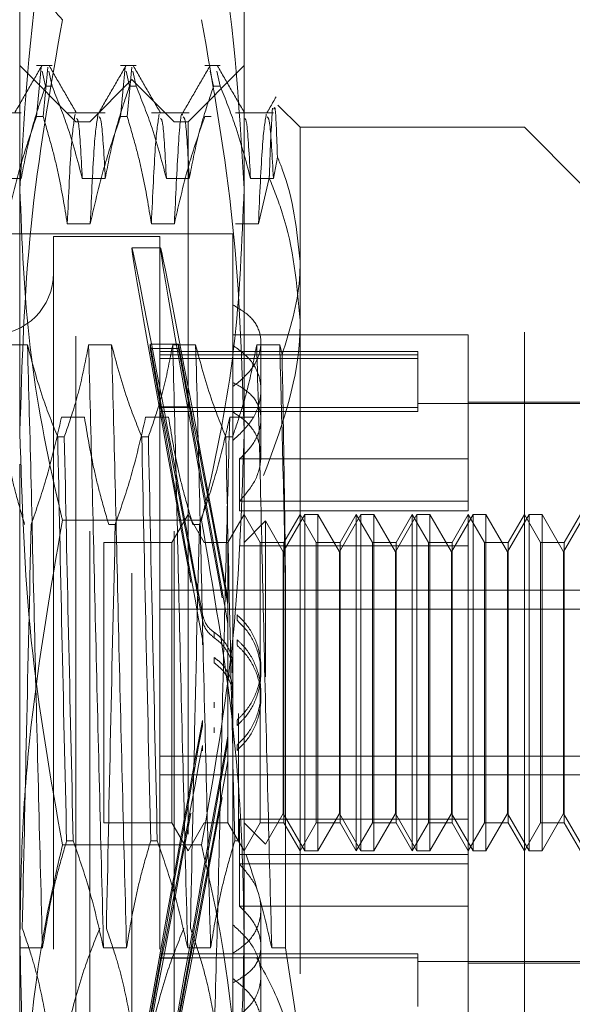
# Model space of a CAD drawing. Units: inches. Extents: x 0 to 23.4, y 0 to 16.5.
# Drawn here: x 11 to 11.1, y 6.5 to 6.7 of the extents above; entities that cross this region are included whole.
import ezdxf

# ---------------------------------------------------------------- set-up
doc = ezdxf.new("R2010")
doc.units = ezdxf.units.IN
doc.header["$MEASUREMENT"] = 0
doc.linetypes.add('HIDDEN', pattern=[0.075, 0.05, -0.025])

msp = doc.modelspace()

# ---------------------------------------------------------------- linework, layer by layer
at = {"color": 7, "linetype": 'HIDDEN', "lineweight": 0}
for p, q in [((10.97917, 6.63016), (10.97917, 6.69948)), ((11.01066, 6.69948), (11.01066, 6.63016)), ((10.98704, 6.67377), (10.97917, 6.68164)), ((10.98369, 6.68164), (10.98151, 6.68164)), ((10.98151, 6.67449), (10.98217, 6.68143)), ((10.9831, 6.68143), (10.98244, 6.67449)), ((10.9955, 6.68164), (10.99332, 6.68164)), ((10.99332, 6.67449), (10.99398, 6.68143)), ((10.99491, 6.68143), (10.99425, 6.67449)), ((11.01066, 6.68164), (11.00279, 6.67377)), ((11.00732, 6.68164), (11.00513, 6.68164)), ((10.9823, 6.68086), (10.98276, 6.67875)), ((10.98369, 6.67875), (10.98323, 6.68086)), ((10.99411, 6.68086), (10.99457, 6.67875)), ((10.9955, 6.67875), (10.99504, 6.68086)), ((11.00592, 6.68086), (11.00638, 6.67875)), ((11.00732, 6.67875), (11.00685, 6.68086)), ((10.98369, 6.67875), (10.98276, 6.67875)), ((10.99491, 6.67968), (10.98901, 6.67377)), ((10.9955, 6.67875), (10.99457, 6.67875)), ((10.99491, 6.51038), (10.99491, 6.67968)), ((11.00082, 6.67377), (10.99491, 6.67968)), ((11.00732, 6.67875), (11.00638, 6.67875)), ((11.01854, 6.67298), (11.01542, 6.6761)), ((10.97935, 6.67501), (10.97402, 6.67501)), ((10.98151, 6.67449), (10.98244, 6.67449)), ((10.99116, 6.67501), (10.98583, 6.67501)), ((10.99332, 6.67449), (10.99425, 6.67449)), ((11.00297, 6.67501), (10.99764, 6.67501)), ((11.00513, 6.67449), (11.00606, 6.67449)), ((11.01479, 6.67501), (11.00946, 6.67501)), ((10.98704, 6.54368), (10.98704, 6.67377)), ((10.98901, 6.67377), (10.98704, 6.67377)), ((10.98901, 6.51629), (10.98901, 6.67377)), ((11.00082, 6.51629), (11.00082, 6.67377)), ((11.00279, 6.67377), (11.00082, 6.67377)), ((11.00279, 6.67377), (11.00279, 6.54368)), ((11.01854, 6.67298), (11.01854, 6.65413)), ((11.05003, 6.67298), (11.01854, 6.67298)), ((11.05003, 6.5442), (11.05003, 6.67298)), ((11.05791, 6.66511), (11.05003, 6.67298)), ((11.01479, 6.66581), (11.01535, 6.66881)), ((10.97613, 6.66581), (10.97935, 6.66581)), ((10.98794, 6.66581), (10.99116, 6.66581)), ((10.99975, 6.66581), (11.00297, 6.66581)), ((11.01156, 6.66581), (11.01479, 6.66581)), ((11.0142, 6.66584), (11.01268, 6.65945)), ((10.98906, 6.65945), (10.98583, 6.65945)), ((11.00087, 6.65945), (10.99764, 6.65945)), ((11.01268, 6.65945), (11.00946, 6.65945)), ((11.00909, 6.65802), (10.88861, 6.65802)), ((11.00909, 6.65802), (11.00909, 6.64806)), ((10.98389, 6.65763), (10.98389, 6.53247)), ((10.99885, 6.65763), (10.98389, 6.65763)), ((10.99885, 6.65763), (10.99885, 6.53247)), ((10.99891, 6.65605), (10.99491, 6.65605)), ((11.01854, 6.65413), (11.01854, 6.5442)), ((11.00909, 6.64806), (11.00909, 6.63717)), ((11.04216, 6.64385), (11.00909, 6.64385)), ((11.04216, 6.62642), (11.04216, 6.64385)), ((10.98023, 6.64244), (10.97701, 6.64244)), ((10.99205, 6.64244), (10.98882, 6.64244)), ((10.99908, 6.63372), (10.99745, 6.64255)), ((10.99745, 6.64194), (10.99745, 6.64255)), ((10.99745, 6.64255), (11.00145, 6.64255)), ((11.00386, 6.64244), (11.00063, 6.64244)), ((11.00309, 6.63372), (11.00145, 6.64255)), ((11.00145, 6.64194), (11.00145, 6.64255)), ((11.01567, 6.64244), (11.01244, 6.64244)), ((11.01302, 6.63201), (11.01302, 6.64279)), ((11.016, 6.64107), (11.01567, 6.64244)), ((10.99745, 6.64194), (10.99908, 6.6331)), ((10.99745, 6.64194), (11.00145, 6.64194)), ((11.03507, 6.64149), (10.99885, 6.64149)), ((11.03507, 6.64106), (10.99885, 6.64106)), ((11.00145, 6.64194), (11.00309, 6.6331)), ((11.03507, 6.64149), (11.03507, 6.64106)), ((11.03507, 6.64106), (11.03507, 6.63366)), ((11.03507, 6.64051), (10.99885, 6.64051)), ((11.00909, 6.63717), (11.00909, 6.63658)), ((11.00909, 6.63658), (11.00909, 6.56103)), ((11.05791, 6.6342), (11.03507, 6.6342)), ((11.05791, 6.6344), (11.04216, 6.6344)), ((11.03507, 6.63366), (10.99885, 6.63366)), ((11.03507, 6.6331), (10.99885, 6.6331)), ((10.99908, 6.63372), (11.00309, 6.63372)), ((10.99908, 6.6331), (11.00309, 6.6331)), ((11.03507, 6.63366), (11.03507, 6.6331)), ((10.98502, 6.63228), (10.98824, 6.63228)), ((10.99683, 6.63228), (11.00006, 6.63228)), ((11.00864, 6.63228), (11.01187, 6.63228)), ((11.01302, 6.62685), (11.01302, 6.63201)), ((10.97917, 6.52571), (10.97917, 6.63016)), ((11.01066, 6.63016), (11.01066, 6.52571)), ((10.98448, 6.62951), (10.98541, 6.62951)), ((10.99629, 6.62951), (10.99722, 6.62951)), ((11.0081, 6.62951), (11.00903, 6.62951)), ((11.01002, 6.62642), (11.01002, 6.61914)), ((11.04216, 6.62642), (11.01002, 6.62642)), ((11.04216, 6.61914), (11.04216, 6.62642)), ((11.04216, 6.62048), (11.01002, 6.62048)), ((11.04216, 6.61914), (11.01002, 6.61914)), ((11.00468, 6.61782), (10.98515, 6.61782)), ((11.00279, 6.61865), (11.00051, 6.61471)), ((11.00506, 6.61471), (11.00279, 6.61865)), ((11.01066, 6.61865), (11.00839, 6.61471)), ((11.01293, 6.61471), (11.01066, 6.61865)), ((11.01368, 6.61773), (11.01066, 6.61471)), ((11.01368, 6.59583), (11.01368, 6.61773)), ((11.01617, 6.61341), (11.01368, 6.61773)), ((11.0192, 6.61865), (11.01617, 6.61341)), ((11.01854, 6.61865), (11.01626, 6.61471)), ((11.02081, 6.61471), (11.01854, 6.61865)), ((11.0192, 6.57141), (11.0192, 6.61865)), ((11.02102, 6.61865), (11.0192, 6.61865)), ((11.02102, 6.61865), (11.02102, 6.59586)), ((11.02405, 6.61341), (11.02102, 6.61865)), ((11.02707, 6.61865), (11.02405, 6.61341)), ((11.02641, 6.61865), (11.02414, 6.61471)), ((11.02641, 6.57141), (11.02641, 6.61865)), ((11.02868, 6.61471), (11.02641, 6.61865)), ((11.02707, 6.57141), (11.02707, 6.61865)), ((11.02889, 6.61865), (11.02707, 6.61865)), ((11.02889, 6.61865), (11.02889, 6.59586)), ((11.03192, 6.61341), (11.02889, 6.61865)), ((11.03495, 6.61865), (11.03192, 6.61341)), ((11.03428, 6.61865), (11.03201, 6.61471)), ((11.03428, 6.57141), (11.03428, 6.61865)), ((11.03656, 6.61471), (11.03428, 6.61865)), ((11.03495, 6.57141), (11.03495, 6.61865)), ((11.03677, 6.61865), (11.03495, 6.61865)), ((11.03677, 6.61865), (11.03677, 6.59586)), ((11.03979, 6.61341), (11.03677, 6.61865)), ((11.04282, 6.61865), (11.03979, 6.61341)), ((11.04216, 6.61865), (11.03988, 6.61471)), ((11.04216, 6.57584), (11.04216, 6.61865)), ((11.04443, 6.61471), (11.04216, 6.61865)), ((11.04282, 6.57141), (11.04282, 6.61865)), ((11.04464, 6.61865), (11.04282, 6.61865)), ((11.04464, 6.61865), (11.04464, 6.59586)), ((11.04767, 6.61341), (11.04464, 6.61865)), ((11.0507, 6.61865), (11.04767, 6.61341)), ((11.05003, 6.61865), (11.04776, 6.61471)), ((11.0523, 6.61471), (11.05003, 6.61865)), ((11.0507, 6.57141), (11.0507, 6.61865)), ((11.05252, 6.61865), (11.0507, 6.61865)), ((11.05252, 6.61865), (11.05252, 6.59586)), ((11.05554, 6.61341), (11.05252, 6.61865)), ((11.05857, 6.61865), (11.05554, 6.61341)), ((11.05791, 6.61865), (11.05563, 6.61471)), ((10.99257, 6.61724), (10.99164, 6.61724)), ((11.00438, 6.61724), (11.00345, 6.61724)), ((10.99098, 6.61471), (10.99098, 6.57536)), ((11.00051, 6.61471), (10.99098, 6.61471)), ((11.00051, 6.61471), (11.00051, 6.57536)), ((11.00839, 6.61471), (11.00506, 6.61471)), ((11.00839, 6.61471), (11.00839, 6.57536)), ((11.04216, 6.61421), (11.01002, 6.61421)), ((11.01293, 6.57534), (11.01293, 6.61471)), ((11.01626, 6.61471), (11.01293, 6.61471)), ((11.01617, 6.59568), (11.01617, 6.61341)), ((11.01626, 6.61471), (11.01626, 6.57536)), ((11.02081, 6.57534), (11.02081, 6.61471)), ((11.02414, 6.61471), (11.02081, 6.61471)), ((11.02405, 6.59568), (11.02405, 6.61341)), ((11.02414, 6.61471), (11.02414, 6.57536)), ((11.02868, 6.57534), (11.02868, 6.61471)), ((11.03201, 6.61471), (11.02868, 6.61471)), ((11.03192, 6.59568), (11.03192, 6.61341)), ((11.03201, 6.61471), (11.03201, 6.57536)), ((11.03656, 6.57534), (11.03656, 6.61471)), ((11.03988, 6.61471), (11.03656, 6.61471)), ((11.03979, 6.59568), (11.03979, 6.61341)), ((11.03988, 6.61471), (11.03988, 6.57536)), ((11.04443, 6.57534), (11.04443, 6.61471)), ((11.04776, 6.61471), (11.04443, 6.61471)), ((11.04767, 6.59568), (11.04767, 6.61341)), ((11.04776, 6.61471), (11.04776, 6.57536)), ((11.0523, 6.57534), (11.0523, 6.61471)), ((11.05563, 6.61471), (11.0523, 6.61471)), ((11.05554, 6.59568), (11.05554, 6.61341)), ((11.05563, 6.61471), (11.05563, 6.57536)), ((10.99885, 6.60799), (11.05791, 6.60799)), ((11.0165, 6.55778), (11.0165, 6.60878)), ((11.0084, 6.60679), (11.0084, 6.60601)), ((10.99885, 6.60535), (11.05791, 6.60535)), ((11.00967, 6.60379), (11.00967, 6.60456)), ((11.0084, 6.60331), (11.0084, 6.60253)), ((11.0048, 6.60034), (11.0048, 6.60111)), ((11.00648, 6.60208), (11.00648, 6.60131)), ((11.00967, 6.60028), (11.00967, 6.60105)), ((11.00648, 6.59855), (11.00648, 6.59778)), ((11.01302, 6.59642), (11.01302, 6.59719)), ((11.01617, 6.57665), (11.01617, 6.59568)), ((11.02102, 6.59586), (11.02102, 6.57141)), ((11.02405, 6.57665), (11.02405, 6.59568)), ((11.02889, 6.59586), (11.02889, 6.57141)), ((11.03192, 6.57665), (11.03192, 6.59568)), ((11.03677, 6.59586), (11.03677, 6.57141)), ((11.03979, 6.57665), (11.03979, 6.59568)), ((11.04464, 6.59586), (11.04464, 6.57141)), ((11.04767, 6.57665), (11.04767, 6.59568)), ((11.05252, 6.59586), (11.05252, 6.57141)), ((11.05554, 6.57665), (11.05554, 6.59568)), ((11.01302, 6.59287), (11.01302, 6.59364)), ((11.00648, 6.59151), (11.00648, 6.59228)), ((11.00987, 6.59071), (11.00987, 6.57282)), ((11.0048, 6.58972), (11.0048, 6.58895)), ((11.00648, 6.58798), (11.00648, 6.58875)), ((11.00967, 6.58978), (11.00967, 6.58901)), ((11.0084, 6.58675), (11.0084, 6.58753)), ((11.0048, 6.58621), (11.0048, 6.58544)), ((11.00967, 6.58627), (11.00967, 6.5855)), ((10.99885, 6.58471), (11.05791, 6.58471)), ((11.0084, 6.58327), (11.0084, 6.58405)), ((10.99885, 6.58207), (11.05791, 6.58207)), ((11.01368, 6.57233), (11.01617, 6.57665)), ((11.01617, 6.57665), (11.0192, 6.57141)), ((11.02102, 6.57141), (11.02405, 6.57665)), ((11.02405, 6.57665), (11.02707, 6.57141)), ((11.02889, 6.57141), (11.03192, 6.57665)), ((11.03192, 6.57665), (11.03495, 6.57141)), ((11.03677, 6.57141), (11.03979, 6.57665)), ((11.03979, 6.57665), (11.04282, 6.57141)), ((11.04464, 6.57141), (11.04767, 6.57665)), ((11.04767, 6.57665), (11.0507, 6.57141)), ((11.05252, 6.57141), (11.05554, 6.57665)), ((11.05554, 6.57665), (11.05857, 6.57141)), ((10.99098, 6.57536), (10.99098, 6.57534)), ((10.99098, 6.57534), (11.00051, 6.57534)), ((11.00051, 6.57536), (11.00051, 6.57534)), ((11.00051, 6.57534), (11.00279, 6.57141)), ((11.00279, 6.57141), (11.00506, 6.57534)), ((11.00506, 6.57534), (11.00839, 6.57534)), ((11.00839, 6.57536), (11.00839, 6.57534)), ((11.00839, 6.57534), (11.01066, 6.57141)), ((11.04216, 6.57584), (11.01002, 6.57584)), ((11.01002, 6.57584), (11.01002, 6.56958)), ((11.01066, 6.57141), (11.01293, 6.57534)), ((11.01066, 6.57534), (11.01368, 6.57233)), ((11.01293, 6.57534), (11.01626, 6.57534)), ((11.01626, 6.57536), (11.01626, 6.57534)), ((11.01626, 6.57534), (11.01854, 6.57141)), ((11.01854, 6.57141), (11.02081, 6.57534)), ((11.02081, 6.57534), (11.02414, 6.57534)), ((11.02414, 6.57536), (11.02414, 6.57534)), ((11.02414, 6.57534), (11.02641, 6.57141)), ((11.02641, 6.57141), (11.02868, 6.57534)), ((11.02868, 6.57534), (11.03201, 6.57534)), ((11.03201, 6.57536), (11.03201, 6.57534)), ((11.03201, 6.57534), (11.03428, 6.57141)), ((11.03428, 6.57141), (11.03656, 6.57534)), ((11.03656, 6.57534), (11.03988, 6.57534)), ((11.03988, 6.57536), (11.03988, 6.57534)), ((11.03988, 6.57534), (11.04216, 6.57141)), ((11.04216, 6.56958), (11.04216, 6.57584)), ((11.04216, 6.57141), (11.04443, 6.57534)), ((11.04443, 6.57534), (11.04776, 6.57534)), ((11.04776, 6.57536), (11.04776, 6.57534)), ((11.04776, 6.57534), (11.05003, 6.57141)), ((11.05003, 6.57141), (11.0523, 6.57534)), ((11.0523, 6.57534), (11.05563, 6.57534)), ((11.05563, 6.57536), (11.05563, 6.57534)), ((11.05563, 6.57534), (11.05791, 6.57141)), ((11.00468, 6.57224), (10.98515, 6.57224)), ((10.98666, 6.57282), (10.98573, 6.57282)), ((10.99847, 6.57282), (10.99754, 6.57282)), ((11.00987, 6.57282), (11.00935, 6.57282)), ((11.04216, 6.57092), (11.01002, 6.57092)), ((11.0192, 6.57141), (11.02102, 6.57141)), ((11.02707, 6.57141), (11.02889, 6.57141)), ((11.03495, 6.57141), (11.03677, 6.57141)), ((11.04282, 6.57141), (11.04464, 6.57141)), ((11.0507, 6.57141), (11.05252, 6.57141)), ((11.04216, 6.56958), (11.01002, 6.56958)), ((11.01002, 6.56364), (11.01002, 6.56958)), ((11.04216, 6.54621), (11.04216, 6.56958)), ((11.04216, 6.56364), (11.01002, 6.56364)), ((11.01302, 6.55395), (11.01302, 6.56321)), ((11.00909, 6.56103), (11.00909, 6.55704)), ((10.97911, 6.55778), (10.98234, 6.55778)), ((10.99092, 6.55778), (10.99415, 6.55778)), ((10.99745, 6.54812), (10.99908, 6.55695)), ((11.03507, 6.55696), (10.99885, 6.55696)), ((10.99908, 6.55695), (11.00309, 6.55695)), ((11.00145, 6.54812), (11.00309, 6.55695)), ((11.00274, 6.55778), (11.00596, 6.55778)), ((11.00909, 6.54768), (11.00909, 6.55704)), ((11.01455, 6.55778), (11.0165, 6.55778)), ((11.01854, 6.5442), (11.0165, 6.55778)), ((11.03507, 6.55696), (11.03507, 6.54955)), ((10.99908, 6.55634), (10.99745, 6.54751)), ((11.03507, 6.5564), (10.99885, 6.5564)), ((10.99908, 6.55634), (11.00309, 6.55634)), ((11.00309, 6.55634), (11.00145, 6.54751)), ((11.03507, 6.55586), (11.05791, 6.55586)), ((11.04216, 6.55566), (11.05791, 6.55566)), ((11.01302, 6.54727), (11.01302, 6.55395))]:
    msp.add_line(p, q, dxfattribs=at)
msp.add_arc((10.97523, 6.65251), 0.00866, 180, 0, dxfattribs=at)
for centre, major_axis, start_param, end_param in [((11.00618, 6.59503), (-0.01127, 0.06102), 4.86902, 7.765747), ((11.01018, 6.59503), (-0.01127, 0.06102), 4.905216, 7.729551), ((11.00618, 6.59503), (-0.00727, 0.03937), 4.937034, 6.095569), ((11.00618, 6.59503), (-0.00727, 0.03937), 0.256013, 1.414549), ((11.01018, 6.59503), (-0.00727, 0.03937), 4.993947, 6.095569), ((11.01018, 6.59503), (-0.00727, 0.03937), 0.256013, 1.357635), ((11.00618, 6.59503), (0.01127, 0.06102), 1.659031, 4.555758), ((11.00618, 6.59503), (0.00727, 0.03937), 1.727044, 2.88558), ((11.01018, 6.59503), (0.01127, 0.06102), 1.695227, 4.519562), ((11.00618, 6.59503), (0.00727, 0.03937), 3.329209, 4.487744), ((11.01018, 6.59503), (0.00727, 0.03937), 1.783958, 2.88558), ((11.01018, 6.59503), (0.00727, 0.03937), 3.329209, 4.430831)]:
    msp.add_ellipse(centre, major_axis=major_axis, ratio=0.006318, start_param=start_param, end_param=end_param, dxfattribs=at)
for points, knots in [([(10.98515, 6.71088), (10.98435, 6.70744), (10.98079, 6.69208), (10.97987, 6.67647), (10.97917, 6.66435)], [0, 0, 0, 0, 0.223497, 1, 1, 1, 1]), ([(11.01066, 6.66435), (11.00995, 6.67647), (11.00904, 6.69208), (11.00547, 6.70744), (11.00468, 6.71088)], [0, 0, 0, 0, 0.776503, 1, 1, 1, 1]), ([(10.98515, 6.68808), (10.98346, 6.68996), (10.98006, 6.69374), (10.97947, 6.69756), (10.97917, 6.69948)], [0, 0, 0, 0, 0.498113, 1, 1, 1, 1]), ([(10.97917, 6.63016), (10.97946, 6.63984), (10.98005, 6.65927), (10.98345, 6.67845), (10.98515, 6.68808)], [0, 0, 0, 0, 0.497781, 1, 1, 1, 1]), ([(11.00468, 6.68808), (11.00637, 6.67853), (11.00976, 6.65935), (11.01036, 6.63992), (11.01066, 6.63016)], [0, 0, 0, 0, 0.498113, 1, 1, 1, 1]), ([(10.98223, 6.68158), (10.98159, 6.68048), (10.98032, 6.67827), (10.97904, 6.67606), (10.9784, 6.67495)], [0, 0, 0, 0, 0.500012, 1, 1, 1, 1]), ([(10.98714, 6.67495), (10.9865, 6.67605), (10.98522, 6.67826), (10.98394, 6.68047), (10.98331, 6.68158)], [0, 0, 0, 0, 0.4999891, 1, 1, 1, 1]), ([(10.99404, 6.68158), (10.99341, 6.68048), (10.99213, 6.67827), (10.99085, 6.67606), (10.99021, 6.67495)], [0, 0, 0, 0, 0.500012, 1, 1, 1, 1]), ([(10.99895, 6.67495), (10.99831, 6.67605), (10.99703, 6.67826), (10.99575, 6.68047), (10.99512, 6.68158)], [0, 0, 0, 0, 0.4999891, 1, 1, 1, 1]), ([(11.00586, 6.68158), (11.00522, 6.68048), (11.00394, 6.67827), (11.00266, 6.67606), (11.00202, 6.67495)], [0, 0, 0, 0, 0.500012, 1, 1, 1, 1]), ([(11.01076, 6.67495), (11.01012, 6.67605), (11.00884, 6.67826), (11.00757, 6.68047), (11.00693, 6.68158)], [0, 0, 0, 0, 0.499989, 1, 1, 1, 1]), ([(10.97935, 6.66581), (10.97974, 6.66784), (10.98032, 6.6709), (10.98155, 6.6752), (10.98233, 6.67747), (10.98276, 6.67875)], [0, 0, 0, 0, 0.468023, 0.701942, 1, 1, 1, 1]), ([(10.98369, 6.67875), (10.98442, 6.67694), (10.98612, 6.67267), (10.98727, 6.66832), (10.98794, 6.66581)], [0, 0, 0, 0, 0.4233308, 1, 1, 1, 1]), ([(10.99116, 6.66581), (10.99155, 6.66784), (10.99214, 6.6709), (10.99336, 6.6752), (10.99414, 6.67747), (10.99457, 6.67875)], [0, 0, 0, 0, 0.468023, 0.701942, 1, 1, 1, 1]), ([(10.9955, 6.67875), (10.99623, 6.67694), (10.99793, 6.67267), (10.99908, 6.66832), (10.99975, 6.66581)], [0, 0, 0, 0, 0.423331, 1, 1, 1, 1]), ([(11.00297, 6.66581), (11.00336, 6.66784), (11.00395, 6.6709), (11.00517, 6.6752), (11.00595, 6.67747), (11.00638, 6.67875)], [0, 0, 0, 0, 0.468023, 0.701942, 1, 1, 1, 1]), ([(11.00732, 6.67875), (11.00804, 6.67694), (11.00974, 6.67267), (11.0109, 6.66832), (11.01156, 6.66581)], [0, 0, 0, 0, 0.423331, 1, 1, 1, 1]), ([(11.01517, 6.67727), (11.01495, 6.67688), (11.0145, 6.67611), (11.01406, 6.67534), (11.01383, 6.67495)], [0, 0, 0, 0, 0.500005, 1, 1, 1, 1]), ([(11.01465, 6.67568), (11.01451, 6.67346), (11.01436, 6.67107), (11.01421, 6.6662), (11.0142, 6.66584)], [0, 0, 0, 0, 0.926171, 1, 1, 1, 1]), ([(11.01535, 6.66881), (11.01525, 6.67166), (11.01509, 6.67625), (11.01492, 6.67573), (11.01485, 6.67553)], [0, 0, 0, 0, 0.618705, 1, 1, 1, 1]), ([(10.98151, 6.67449), (10.98078, 6.67239), (10.97907, 6.66742), (10.97791, 6.66237), (10.97725, 6.65945)], [0, 0, 0, 0, 0.422793, 1, 1, 1, 1]), ([(10.98583, 6.65945), (10.98544, 6.66181), (10.98486, 6.66535), (10.98365, 6.67036), (10.98287, 6.673), (10.98244, 6.67449)], [0, 0, 0, 0, 0.467931, 0.701808, 1, 1, 1, 1]), ([(10.98693, 6.67482), (10.98675, 6.67374), (10.98638, 6.67158), (10.98601, 6.66349), (10.98583, 6.65945)], [0, 0, 0, 0, 0.500556, 1, 1, 1, 1]), ([(10.99015, 6.67482), (10.98997, 6.67374), (10.9896, 6.67158), (10.98924, 6.66349), (10.98906, 6.65945)], [0, 0, 0, 0, 0.5005564, 1, 1, 1, 1]), ([(10.99332, 6.67449), (10.99259, 6.67239), (10.99088, 6.66742), (10.98972, 6.66237), (10.98906, 6.65945)], [0, 0, 0, 0, 0.422793, 1, 1, 1, 1]), ([(10.99116, 6.66581), (10.99099, 6.66889), (10.9907, 6.67425), (10.9904, 6.67438), (10.99028, 6.67444)], [0, 0, 0, 0, 0.5746294, 1, 1, 1, 1]), ([(10.99764, 6.65945), (10.99726, 6.66181), (10.99667, 6.66535), (10.99546, 6.67036), (10.99468, 6.673), (10.99425, 6.67449)], [0, 0, 0, 0, 0.467931, 0.701808, 1, 1, 1, 1]), ([(10.99874, 6.67482), (10.99856, 6.67374), (10.99819, 6.67158), (10.99783, 6.66349), (10.99764, 6.65945)], [0, 0, 0, 0, 0.500556, 1, 1, 1, 1]), ([(11.00202, 6.67466), (11.002, 6.67472), (11.00181, 6.67537), (11.00141, 6.67097), (11.00105, 6.66328), (11.00087, 6.65945)], [0, 0, 0, 0, 0.0499711, 0.5255141, 1, 1, 1, 1]), ([(11.00513, 6.67449), (11.00441, 6.67239), (11.00269, 6.66742), (11.00154, 6.66237), (11.00087, 6.65945)], [0, 0, 0, 0, 0.422793, 1, 1, 1, 1]), ([(11.00297, 6.66581), (11.0028, 6.66889), (11.00251, 6.67425), (11.00222, 6.67438), (11.00209, 6.67444)], [0, 0, 0, 0, 0.5746294, 1, 1, 1, 1]), ([(11.01378, 6.67482), (11.01359, 6.67374), (11.01323, 6.67158), (11.01286, 6.66349), (11.01268, 6.65945)], [0, 0, 0, 0, 0.500556, 1, 1, 1, 1]), ([(11.01479, 6.66581), (11.01461, 6.66889), (11.01432, 6.67425), (11.01403, 6.67438), (11.0139, 6.67444)], [0, 0, 0, 0, 0.574629, 1, 1, 1, 1]), ([(10.98794, 6.66581), (10.98777, 6.66894), (10.9875, 6.67393), (10.98723, 6.67414), (10.98713, 6.67421)], [0, 0, 0, 0, 0.628249, 1, 1, 1, 1]), ([(10.99975, 6.66581), (10.99958, 6.66894), (10.99931, 6.67393), (10.99904, 6.67414), (10.99894, 6.67421)], [0, 0, 0, 0, 0.628249, 1, 1, 1, 1]), ([(11.01156, 6.66581), (11.01139, 6.66894), (11.01112, 6.67393), (11.01085, 6.67414), (11.01075, 6.67421)], [0, 0, 0, 0, 0.6282495, 1, 1, 1, 1]), ([(11.01854, 6.65413), (11.01808, 6.65851), (11.01757, 6.66347), (11.01558, 6.66825), (11.01535, 6.66881)], [0, 0, 0, 0, 0.882378, 1, 1, 1, 1]), ([(11.0142, 6.66584), (11.01485, 6.66423), (11.01746, 6.65775), (11.01807, 6.65096), (11.01854, 6.64586)], [0, 0, 0, 0, 0.249516, 1, 1, 1, 1]), ([(10.97917, 6.66435), (10.97946, 6.65692), (10.98004, 6.642), (10.98308, 6.62653), (10.98499, 6.61849), (10.98515, 6.61782)], [0, 0, 0, 0, 0.476186, 0.956324, 1, 1, 1, 1]), ([(11.00468, 6.61782), (11.00483, 6.61849), (11.00673, 6.62648), (11.00978, 6.64194), (11.01037, 6.65686), (11.01066, 6.66435)], [0, 0, 0, 0, 0.043676, 0.520138, 1, 1, 1, 1]), ([(11.016, 6.64107), (11.0171, 6.64459), (11.01844, 6.64892), (11.01852, 6.65331), (11.01854, 6.65413)], [0, 0, 0, 0, 0.81441, 1, 1, 1, 1]), ([(11.00909, 6.63658), (11.00999, 6.63731), (11.01179, 6.63879), (11.01307, 6.6415), (11.01307, 6.6441), (11.01179, 6.64643), (11.01, 6.64751), (11.00909, 6.64806)], [0, 0, 0, 0, 0.200816, 0.401707, 0.600461, 0.797271, 1, 1, 1, 1]), ([(11.01854, 6.64586), (11.01852, 6.64491), (11.01839, 6.63752), (11.01573, 6.63034), (11.01341, 6.62408)], [0, 0, 0, 0, 0.128292, 1, 1, 1, 1]), ([(10.98234, 6.55778), (10.98216, 6.56472), (10.9818, 6.5786), (10.98124, 6.60131), (10.98075, 6.62348), (10.98041, 6.63611), (10.98023, 6.64244)], [0, 0, 0, 0, 0.25175, 0.504061, 0.751127, 1, 1, 1, 1]), ([(10.98448, 6.62951), (10.98376, 6.63132), (10.98205, 6.63559), (10.9809, 6.63994), (10.98023, 6.64244)], [0, 0, 0, 0, 0.423331, 1, 1, 1, 1]), ([(10.98882, 6.64244), (10.98843, 6.64041), (10.98785, 6.63736), (10.98662, 6.63305), (10.98585, 6.63078), (10.98541, 6.62951)], [0, 0, 0, 0, 0.4680233, 0.7019418, 1, 1, 1, 1]), ([(10.99092, 6.55778), (10.99074, 6.56472), (10.99038, 6.5786), (10.98982, 6.60131), (10.98933, 6.62348), (10.98899, 6.63611), (10.98882, 6.64244)], [0, 0, 0, 0, 0.25175, 0.504061, 0.751127, 1, 1, 1, 1]), ([(10.99415, 6.55778), (10.99397, 6.56472), (10.99361, 6.5786), (10.99305, 6.60131), (10.99256, 6.62348), (10.99222, 6.63611), (10.99205, 6.64244)], [0, 0, 0, 0, 0.25175, 0.504061, 0.7511268, 1, 1, 1, 1]), ([(10.99629, 6.62951), (10.99557, 6.63132), (10.99386, 6.63559), (10.99271, 6.63994), (10.99205, 6.64244)], [0, 0, 0, 0, 0.4233308, 1, 1, 1, 1]), ([(11.00063, 6.64244), (11.00024, 6.64041), (10.99966, 6.63736), (10.99844, 6.63305), (10.99766, 6.63078), (10.99722, 6.62951)], [0, 0, 0, 0, 0.468023, 0.701942, 1, 1, 1, 1]), ([(11.00274, 6.55778), (11.00256, 6.56472), (11.00219, 6.5786), (11.00163, 6.60131), (11.00115, 6.62348), (11.0008, 6.63611), (11.00063, 6.64244)], [0, 0, 0, 0, 0.25175, 0.504061, 0.751127, 1, 1, 1, 1]), ([(11.00596, 6.55778), (11.00578, 6.56472), (11.00542, 6.5786), (11.00486, 6.60131), (11.00437, 6.62348), (11.00403, 6.63611), (11.00386, 6.64244)], [0, 0, 0, 0, 0.25175, 0.504061, 0.751127, 1, 1, 1, 1]), ([(11.0081, 6.62951), (11.00738, 6.63132), (11.00567, 6.63559), (11.00452, 6.63994), (11.00386, 6.64244)], [0, 0, 0, 0, 0.423331, 1, 1, 1, 1]), ([(11.01244, 6.64244), (11.01208, 6.64053), (11.01148, 6.6374), (11.01026, 6.6331), (11.00944, 6.6307), (11.00903, 6.62951)], [0, 0, 0, 0, 0.440266, 0.719981, 1, 1, 1, 1]), ([(11.01455, 6.55778), (11.01437, 6.56472), (11.014, 6.5786), (11.01344, 6.60131), (11.01296, 6.62348), (11.01261, 6.63611), (11.01244, 6.64244)], [0, 0, 0, 0, 0.25175, 0.504061, 0.751127, 1, 1, 1, 1]), ([(11.0165, 6.60878), (11.01637, 6.61474), (11.0161, 6.62679), (11.01581, 6.63719), (11.01567, 6.64244)], [0, 0, 0, 0, 0.494457, 1, 1, 1, 1]), ([(11.00909, 6.62903), (11.00999, 6.62986), (11.01179, 6.63151), (11.01307, 6.63461), (11.01307, 6.63763), (11.01179, 6.64039), (11.01, 6.64171), (11.00909, 6.64238)], [0, 0, 0, 0, 0.200816, 0.401707, 0.600461, 0.797271, 1, 1, 1, 1]), ([(11.0165, 6.60878), (11.01642, 6.61463), (11.01626, 6.62609), (11.01609, 6.63615), (11.016, 6.64107)], [0, 0, 0, 0, 0.510518, 1, 1, 1, 1]), ([(11.00909, 6.63717), (11.00999, 6.63666), (11.01179, 6.63563), (11.01307, 6.63335), (11.01307, 6.63075), (11.01194, 6.62831), (11.01058, 6.62698), (11.01002, 6.62642)], [0, 0, 0, 0, 0.215202, 0.43054, 0.642075, 0.850233, 1, 1, 1, 1]), ([(11.01002, 6.62048), (11.0108, 6.62139), (11.01236, 6.62321), (11.01321, 6.62636), (11.01279, 6.62927), (11.0113, 6.63154), (11.00975, 6.63258), (11.00909, 6.63302)], [0, 0, 0, 0, 0.213659, 0.427479, 0.637338, 0.845805, 1, 1, 1, 1]), ([(10.97643, 6.63228), (10.97682, 6.62992), (10.97741, 6.62637), (10.97862, 6.62137), (10.97939, 6.61872), (10.97983, 6.61724)], [0, 0, 0, 0, 0.4679313, 0.7018078, 1, 1, 1, 1]), ([(10.98076, 6.61724), (10.98148, 6.61934), (10.9832, 6.6243), (10.98435, 6.62936), (10.98502, 6.63228)], [0, 0, 0, 0, 0.422793, 1, 1, 1, 1]), ([(10.98824, 6.63228), (10.98863, 6.62992), (10.98922, 6.62637), (10.99043, 6.62137), (10.9912, 6.61872), (10.99164, 6.61724)], [0, 0, 0, 0, 0.467931, 0.701808, 1, 1, 1, 1]), ([(10.99257, 6.61724), (10.99329, 6.61934), (10.99501, 6.6243), (10.99616, 6.62936), (10.99683, 6.63228)], [0, 0, 0, 0, 0.422793, 1, 1, 1, 1]), ([(11.00006, 6.63228), (11.00044, 6.62992), (11.00103, 6.62637), (11.00224, 6.62137), (11.00302, 6.61872), (11.00345, 6.61724)], [0, 0, 0, 0, 0.467931, 0.701808, 1, 1, 1, 1]), ([(11.00438, 6.61724), (11.00511, 6.61934), (11.00682, 6.6243), (11.00798, 6.62936), (11.00864, 6.63228)], [0, 0, 0, 0, 0.422793, 1, 1, 1, 1]), ([(11.00864, 6.63228), (11.00846, 6.62534), (11.0081, 6.61146), (11.00754, 6.58875), (11.00705, 6.56658), (11.00671, 6.55395), (11.00654, 6.54762)], [0, 0, 0, 0, 0.25175, 0.504061, 0.751127, 1, 1, 1, 1]), ([(10.98515, 6.57224), (10.98346, 6.58179), (10.98006, 6.60097), (10.97947, 6.62041), (10.97917, 6.63016)], [0, 0, 0, 0, 0.498113, 1, 1, 1, 1]), ([(11.01066, 6.63016), (11.01037, 6.62049), (11.00977, 6.60105), (11.00638, 6.58187), (11.00468, 6.57224)], [0, 0, 0, 0, 0.497781, 1, 1, 1, 1]), ([(10.98448, 6.62951), (10.98467, 6.62037), (10.98506, 6.60185), (10.98551, 6.58258), (10.98573, 6.57282)], [0, 0, 0, 0, 0.49323, 1, 1, 1, 1]), ([(10.98666, 6.57282), (10.98644, 6.58258), (10.98599, 6.60185), (10.9856, 6.62037), (10.98541, 6.62951)], [0, 0, 0, 0, 0.5067703, 1, 1, 1, 1]), ([(10.99629, 6.62951), (10.99648, 6.62037), (10.99687, 6.60185), (10.99732, 6.58258), (10.99754, 6.57282)], [0, 0, 0, 0, 0.49323, 1, 1, 1, 1]), ([(10.99847, 6.57282), (10.99825, 6.58258), (10.99781, 6.60185), (10.99741, 6.62037), (10.99722, 6.62951)], [0, 0, 0, 0, 0.5067703, 1, 1, 1, 1]), ([(11.0081, 6.62951), (11.00829, 6.62037), (11.00869, 6.60185), (11.00913, 6.58258), (11.00935, 6.57282)], [0, 0, 0, 0, 0.4932297, 1, 1, 1, 1]), ([(10.98515, 6.61782), (10.9835, 6.60827), (10.98103, 6.59391), (10.97941, 6.57453), (10.97925, 6.56478), (10.97917, 6.5599)], [0, 0, 0, 0, 0.498032, 0.748699, 1, 1, 1, 1]), ([(11.01066, 6.5599), (11.01058, 6.56473), (11.01042, 6.5744), (11.00882, 6.59378), (11.00633, 6.60819), (11.00468, 6.61782)], [0, 0, 0, 0, 0.248606, 0.497861, 1, 1, 1, 1]), ([(10.98076, 6.61724), (10.98053, 6.60748), (10.98009, 6.58821), (10.9797, 6.56969), (10.9795, 6.56055)], [0, 0, 0, 0, 0.50677, 1, 1, 1, 1]), ([(10.99257, 6.61724), (10.99234, 6.60748), (10.9919, 6.58821), (10.99151, 6.56969), (10.99132, 6.56055)], [0, 0, 0, 0, 0.50677, 1, 1, 1, 1]), ([(11.00438, 6.61724), (11.00415, 6.60748), (11.00371, 6.58821), (11.00332, 6.56969), (11.00313, 6.56055)], [0, 0, 0, 0, 0.50677, 1, 1, 1, 1]), ([(11.0048, 6.60462), (11.00492, 6.6042), (11.00517, 6.60335), (11.00586, 6.60252), (11.00635, 6.60217), (11.00648, 6.60208)], [0, 0, 0, 0, 0.423997, 0.848079, 1, 1, 1, 1]), ([(11.00648, 6.60131), (11.00613, 6.60159), (11.00545, 6.60215), (11.00497, 6.60311), (11.00484, 6.60368), (11.0048, 6.60384)], [0, 0, 0, 0, 0.420194, 0.84027, 1, 1, 1, 1]), ([(11.00967, 6.60456), (11.01016, 6.60408), (11.01143, 6.60282), (11.01275, 6.60017), (11.01321, 6.59685), (11.01253, 6.59358), (11.01116, 6.59122), (11.01003, 6.59012), (11.00967, 6.58978)], [0, 0, 0, 0, 0.123598, 0.322519, 0.520416, 0.716178, 0.912162, 1, 1, 1, 1]), ([(11.00967, 6.60379), (11.01016, 6.6033), (11.01144, 6.60204), (11.01275, 6.59939), (11.0132, 6.59608), (11.01253, 6.59284), (11.01119, 6.59047), (11.01005, 6.58937), (11.00967, 6.58901)], [0, 0, 0, 0, 0.124389, 0.324289, 0.521642, 0.714016, 0.906913, 1, 1, 1, 1]), ([(11.00648, 6.60208), (11.00661, 6.60198), (11.00729, 6.6015), (11.00827, 6.60036), (11.00902, 6.59871), (11.00901, 6.59761), (11.00901, 6.59718)], [0, 0, 0, 0, 0.087599, 0.432166, 0.77711, 1, 1, 1, 1]), ([(11.00648, 6.60131), (11.00661, 6.60121), (11.00729, 6.60073), (11.00827, 6.59959), (11.00902, 6.59795), (11.00901, 6.59685), (11.00901, 6.59642)], [0, 0, 0, 0, 0.087798, 0.432554, 0.77821, 1, 1, 1, 1]), ([(11.00967, 6.58627), (11.01016, 6.58675), (11.01144, 6.58802), (11.01275, 6.59067), (11.0132, 6.59398), (11.01253, 6.59722), (11.01119, 6.59959), (11.01005, 6.60069), (11.00967, 6.60105)], [0, 0, 0, 0, 0.124389, 0.324289, 0.521642, 0.714016, 0.906913, 1, 1, 1, 1]), ([(11.00967, 6.5855), (11.01016, 6.58598), (11.01143, 6.58724), (11.0127, 6.58979), (11.01319, 6.59298), (11.01265, 6.59616), (11.01131, 6.59868), (11.0101, 6.59986), (11.00967, 6.60028)], [0, 0, 0, 0, 0.123575, 0.32246, 0.500065, 0.696509, 0.892892, 1, 1, 1, 1]), ([(11.00901, 6.59364), (11.00903, 6.59387), (11.00911, 6.59476), (11.00856, 6.59627), (11.0076, 6.59769), (11.00678, 6.59832), (11.00648, 6.59855)], [0, 0, 0, 0, 0.12119, 0.461534, 0.803297, 1, 1, 1, 1]), ([(11.00901, 6.59288), (11.00903, 6.59311), (11.00911, 6.594), (11.00856, 6.59551), (11.0076, 6.59693), (11.00677, 6.59755), (11.00648, 6.59778)], [0, 0, 0, 0, 0.1209584, 0.4637197, 0.8070846, 1, 1, 1, 1]), ([(10.97917, 6.52571), (10.97987, 6.53783), (10.98079, 6.55344), (10.98435, 6.5688), (10.98515, 6.57224)], [0, 0, 0, 0, 0.776503, 1, 1, 1, 1]), ([(10.98234, 6.55778), (10.98273, 6.56014), (10.98331, 6.56369), (10.98453, 6.56869), (10.9853, 6.57134), (10.98573, 6.57282)], [0, 0, 0, 0, 0.467931, 0.701808, 1, 1, 1, 1]), ([(10.98666, 6.57282), (10.98739, 6.57072), (10.98911, 6.56576), (10.99026, 6.5607), (10.99092, 6.55778)], [0, 0, 0, 0, 0.422793, 1, 1, 1, 1]), ([(10.99415, 6.55778), (10.99454, 6.56014), (10.99512, 6.56369), (10.99634, 6.56869), (10.99711, 6.57134), (10.99754, 6.57282)], [0, 0, 0, 0, 0.467931, 0.701808, 1, 1, 1, 1]), ([(10.99847, 6.57282), (10.9992, 6.57072), (11.00092, 6.56576), (11.00207, 6.5607), (11.00274, 6.55778)], [0, 0, 0, 0, 0.422793, 1, 1, 1, 1]), ([(11.00468, 6.57224), (11.00547, 6.5688), (11.00904, 6.55344), (11.00995, 6.53783), (11.01066, 6.52571)], [0, 0, 0, 0, 0.223497, 1, 1, 1, 1]), ([(11.00596, 6.55778), (11.00635, 6.56014), (11.00693, 6.56369), (11.00815, 6.56869), (11.00892, 6.57134), (11.00935, 6.57282)], [0, 0, 0, 0, 0.467931, 0.701808, 1, 1, 1, 1]), ([(11.01097, 6.57085), (11.01145, 6.5694), (11.01288, 6.56509), (11.01388, 6.5607), (11.01455, 6.55778)], [0, 0, 0, 0, 0.33473, 1, 1, 1, 1]), ([(11.01002, 6.56958), (11.0108, 6.56867), (11.01236, 6.56685), (11.01321, 6.5637), (11.01279, 6.56079), (11.0113, 6.55852), (11.00975, 6.55748), (11.00909, 6.55704)], [0, 0, 0, 0, 0.213659, 0.427479, 0.637338, 0.845805, 1, 1, 1, 1]), ([(11.00909, 6.55288), (11.00999, 6.5534), (11.01179, 6.55443), (11.01307, 6.55671), (11.01307, 6.5593), (11.01194, 6.56174), (11.01058, 6.56308), (11.01002, 6.56364)], [0, 0, 0, 0, 0.215202, 0.43054, 0.642075, 0.850233, 1, 1, 1, 1]), ([(11.00909, 6.54768), (11.00999, 6.54834), (11.01179, 6.54966), (11.01307, 6.55244), (11.01307, 6.55546), (11.01179, 6.55855), (11.01, 6.56019), (11.00909, 6.56103)], [0, 0, 0, 0, 0.200816, 0.401707, 0.600461, 0.797271, 1, 1, 1, 1]), ([(10.97917, 6.5599), (10.97925, 6.55507), (10.97941, 6.5454), (10.98101, 6.52602), (10.98349, 6.51161), (10.98515, 6.50197)], [0, 0, 0, 0, 0.248606, 0.497861, 1, 1, 1, 1]), ([(10.98291, 6.54762), (10.98253, 6.54965), (10.98194, 6.5527), (10.98072, 6.557), (10.97994, 6.55928), (10.9795, 6.56055)], [0, 0, 0, 0, 0.468023, 0.701942, 1, 1, 1, 1]), ([(10.99038, 6.56055), (10.98966, 6.55874), (10.98796, 6.55447), (10.9868, 6.55012), (10.98614, 6.54762)], [0, 0, 0, 0, 0.423331, 1, 1, 1, 1]), ([(10.99473, 6.54762), (10.99434, 6.54965), (10.99375, 6.5527), (10.99253, 6.557), (10.99175, 6.55928), (10.99132, 6.56055)], [0, 0, 0, 0, 0.468023, 0.701942, 1, 1, 1, 1]), ([(11.0022, 6.56055), (11.00147, 6.55874), (10.99977, 6.55447), (10.99862, 6.55012), (10.99795, 6.54762)], [0, 0, 0, 0, 0.423331, 1, 1, 1, 1]), ([(11.00654, 6.54762), (11.00617, 6.54953), (11.00558, 6.55266), (11.00436, 6.55696), (11.00354, 6.55936), (11.00313, 6.56055)], [0, 0, 0, 0, 0.440266, 0.719981, 1, 1, 1, 1]), ([(11.00468, 6.50197), (11.00632, 6.51153), (11.0088, 6.52589), (11.01041, 6.54527), (11.01058, 6.55502), (11.01066, 6.5599)], [0, 0, 0, 0, 0.498032, 0.748699, 1, 1, 1, 1]), ([(11.01242, 6.55646), (11.01375, 6.55397), (11.0173, 6.54734), (11.01806, 6.54032), (11.01854, 6.53593)], [0, 0, 0, 0, 0.376018, 1, 1, 1, 1]), ([(11.00909, 6.542), (11.00999, 6.54254), (11.01179, 6.54363), (11.01307, 6.54597), (11.01307, 6.54857), (11.01179, 6.55127), (11.01, 6.55274), (11.00909, 6.55348)], [0, 0, 0, 0, 0.200816, 0.401707, 0.600461, 0.797271, 1, 1, 1, 1])]:
    msp.add_open_spline(points, degree=3, knots=knots, dxfattribs=at)

doc.saveas('drawing.dxf')
